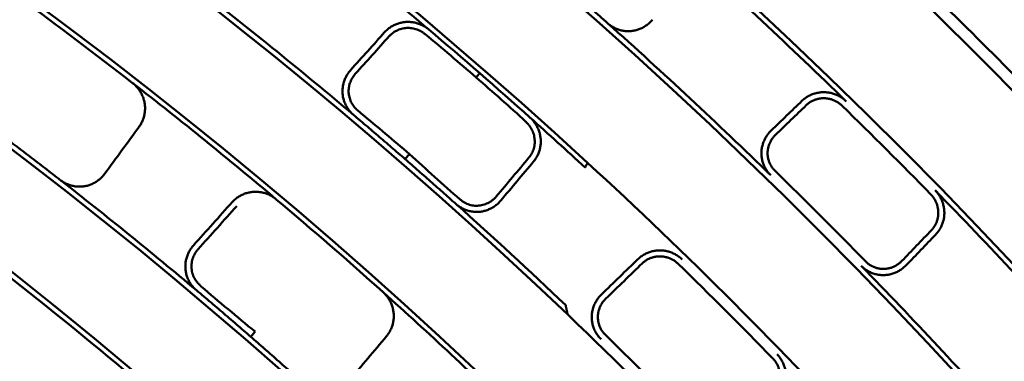
# Model space of a CAD drawing. Units: millimetres. Extents: x 0 to 420, y 0 to 297.
# Drawn here: x 182 to 188, y 191 to 193 of the extents above; entities that cross this region are included whole.
import ezdxf

# ---------------------------------------------------------------- set-up
doc = ezdxf.new("R2010")
doc.units = ezdxf.units.MM
doc.header["$LTSCALE"] = 0.18189
doc.layers.add('NoLayerName_001', color=7, linetype='Continuous')
doc.styles.get("Standard").update_dxf_attribs({"font": 'txt', "bigfont": 'extfont2'})
doc.dimstyles.get("Standard").update_dxf_attribs({"dimtxt": 2.5, "dimasz": 2.5, "dimexe": 1.25, "dimexo": 0.625, "dimtad": 1, "dimzin": 0, "dimdsep": 46, "dimtxsty": 'Standard', "dimcen": 2.5, "dimadec": 0, "dimazin": 0, "dimtfac": 0.75, "dimtmove": 0, "dimatfit": 3, "dimfxl": 1, "dimarcsym": 0})

# ---------------------------------------------------------------- blocks, each defined once
blk = doc.blocks.new('_OPEN30')
at = {"color": 0, "linetype": 'ByBlock', "lineweight": -2}
for p, q in [((-1, 0.267949), (0, 0)), ((0, 0), (-1, -0.267949)), ((0, 0), (-1, 0))]:
    blk.add_line(p, q, dxfattribs=at)
blk = doc.blocks.new('*D1495')
at = {"layer": 'Defpoints', "color": 0}
for p in [(121.665, 214.9652), (121.665, 168.4921), (205.4813, 168.4921)]:
    blk.add_point(p, dxfattribs=at)
at = {"layer": 'NoLayerName_001', "color": 0, "linetype": 'Continuous', "lineweight": 25}
for p, q in [((121.665, 168.4921), (121.665, 216.9652)), ((205.4813, 168.4921), (205.4813, 216.9652)), ((203.4813, 214.9652), (123.665, 214.9652))]:
    blk.add_line(p, q, dxfattribs=at)
at = {"layer": 'NoLayerName_001', "color": 0, "lineweight": 25, "xscale": 2, "yscale": 2, "zscale": 2, "rotation": 180}
blk.add_blockref('_OPEN30', (121.665, 214.9652), dxfattribs=at)
at = {"layer": 'NoLayerName_001', "color": 0, "lineweight": 25, "xscale": 2, "yscale": 2, "zscale": 2}
blk.add_blockref('_OPEN30', (205.4813, 214.9652), dxfattribs=at)
at = {"layer": 'NoLayerName_001', "color": 0, "lineweight": 25, "insert": (163.5731, 217.9652), "char_height": 4, "attachment_point": 5}
blk.add_mtext('%%c120', dxfattribs=at)
blk = doc.blocks.new('JZB_0030')
at = {"layer": 'NoLayerName_001', "color": 7, "linetype": 'Continuous', "lineweight": 50}
blk.add_lwpolyline([(0.022, 0.0253), (0.0178, 0.0205), (0, 0)], dxfattribs=at)
blk = doc.blocks.new('JZB_0033')
at = {"layer": 'NoLayerName_001', "color": 7, "linetype": 'Continuous', "lineweight": 50}
blk.add_lwpolyline([(0.0289, 0.0332), (0.0283, 0.0325), (0, 0)], dxfattribs=at)
blk = doc.blocks.new('JZB_0037')
at = {"layer": 'NoLayerName_001', "color": 7, "linetype": 'Continuous', "lineweight": 50}
blk.add_lwpolyline([(0.029, 0.0334), (0.0284, 0.0327), (0, 0)], dxfattribs=at)

msp = doc.modelspace()

# ---------------------------------------------------------------- linework, layer by layer
at = {"layer": 'NoLayerName_001', "color": 7, "linetype": 'Continuous', "lineweight": 50}
for radius in [35.55096767, 34.84001818, 29.50704169, 28.59434432]:
    msp.add_circle((163.6647787, 168.49213244), radius, dxfattribs=at)
for radius, start, end in [(41.81647483, 90.478517, 89.521483), (34.04460448, 297.547439037, 242.452560894), (33.27353661, 297.596516435, 242.403483655), (32.53513207, 47.362708737, 242.355673646), (31.71049033, 46.305434649, 242.301258645), (31.022598, 297.744787154, 242.254972354), (30.15078651, 297.804128447, 242.195033771), (27.24028905, 304.806054368, 180.036649894), (32.50053425, 49.783071344, 52.216928594), (34.00982692, 45.701757092, 48.298247694), (31.74612392, 49.813702572, 52.186297428), (30.98815052, 52.133305664, 53.866694336), (34.91792967, 44.351930417, 45.648069728), (33.30949994, 45.730027292, 48.269972708), (32.50053425, 48.21692955, 49.783071344), (30.98815052, 49.866693466, 52.133305664), (33.97006602, 44.298242908, 45.701756965), (32.50053425, 47.346821068, 48.21692955), (32.53513207, 42.637291263, 47.362708737), (33.35064491, 44.269972864, 45.730027292), (30.18612804, 49.89951529, 52.10048471), (34.00982692, 41.701756976, 44.298242908), (30.98815052, 48.133305503, 49.866693466), (31.74612392, 46.401525625, 48.186297428), (29.47271624, 49.953087593, 52.046911583), (32.4609829, 44.216928594, 45.783071273), (33.30949994, 41.730027292, 44.269972708), (30.98815052, 45.866693466, 48.133305503), (31.71049033, 43.694565351, 46.305434649), (31.78688371, 44.186297595, 45.813702572)]:
    msp.add_arc((163.6647787, 168.49213244), radius, start, end, dxfattribs=at)
at = {"layer": 'NoLayerName_001', "color": 7, "linetype": 'Continuous', "lineweight": 25}
msp.add_arc((163.75040547, 168.49325576), 27.24028905, 304.806054368, 235.193945631, dxfattribs=at)
at = {"layer": 'NoLayerName_001', "color": 7, "linetype": 'Continuous', "lineweight": 50}
for points, knots in [([(185.51778928, 193.63112039), (185.53892219, 193.61270251), (185.58135574, 193.57578915), (185.64496603, 193.5200403), (185.70874106, 193.46388738), (185.77257311, 193.40742269), (185.81503699, 193.3695761), (185.83629994, 193.35066081)], [0, 0, 0, 0, 0.08409732532, 0.16872690652, 0.25374706307, 0.33901612415, 0.42439243408, 0.42439243408, 0.42439243408, 0.42439243408]), ([(184.3567394, 193.29202214), (184.35971581, 193.29512375), (184.36551793, 193.30146285), (184.37507377, 193.31010564), (184.38506951, 193.31818802), (184.39556018, 193.32560316), (184.40647941, 193.33235822), (184.4177934, 193.33842983), (184.42945968, 193.34380276), (184.44143812, 193.34845952), (184.45368802, 193.35238316), (184.46616884, 193.35555656), (184.47884001, 193.35796244), (184.4916601, 193.35958388), (184.50458225, 193.3604018), (184.51755531, 193.36040333), (184.53052714, 193.35960245), (184.54345072, 193.35800926), (184.55627964, 193.35563494), (184.5689676, 193.35249033), (184.5814681, 193.34858612), (184.59373517, 193.34393358), (184.60572081, 193.33854144), (184.61738451, 193.33242771), (184.62865745, 193.32557541), (184.63957663, 193.31809832), (184.64636866, 193.31245593), (184.64983189, 193.30971228)], [0, 0, 0, 0, 0.01289615223, 0.02576200413, 0.03860829486, 0.05144341861, 0.06427385394, 0.07710460645, 0.08993965905, 0.102782426, 0.11563620784, 0.12850464535, 0.14139217059, 0.15430445269, 0.16724634971, 0.18021044268, 0.19319824314, 0.20621155606, 0.21925070573, 0.23231507368, 0.24540363152, 0.25851546838, 0.27165031358, 0.28480905483, 0.29799425146, 0.31121064042, 0.32446563092, 0.32446563092, 0.32446563092, 0.32446563092]), ([(186.13283404, 193.37515545), (186.12991295, 193.37187805), (186.12422163, 193.36519532), (186.11482155, 193.35598308), (186.10496458, 193.34730459), (186.09459063, 193.33926888), (186.08376161, 193.33187851), (186.07250676, 193.32516457), (186.06086401, 193.31915056), (186.04886895, 193.31386208), (186.03655779, 193.30932424), (186.02396657, 193.30556238), (186.01113137, 193.30260174), (185.99809063, 193.30046848), (185.98489698, 193.29918775), (185.97161111, 193.29881115), (185.95830269, 193.29932066), (185.94502833, 193.30070586), (185.93184316, 193.30295391), (185.91880211, 193.30605269), (185.90596033, 193.30999019), (185.89337238, 193.31475381), (185.88109519, 193.32033372), (185.86917707, 193.32671002), (185.85769882, 193.33390093), (185.84661992, 193.34178211), (185.83979162, 193.34775728), (185.83629994, 193.35066081)], [0, 0, 0, 0, 0.01317069511, 0.02631617405, 0.03944225459, 0.05255380715, 0.06565519109, 0.0787506953, 0.09184498071, 0.10494352254, 0.11805304933, 0.13118197538, 0.14434082133, 0.15754261618, 0.17079665985, 0.18407784942, 0.1973855313, 0.2107222786, 0.22408866266, 0.23748399042, 0.25090703399, 0.2643567521, 0.27783300423, 0.29133725787, 0.30487328761, 0.31844786202, 0.3320714101, 0.3320714101, 0.3320714101, 0.3320714101]), ([(184.96306736, 192.99298729), (184.85052766, 193.08816981), (184.73632202, 193.19042831), (184.6115805, 193.28957411), (184.59640073, 193.29880627), (184.58045568, 193.30661526), (184.56381343, 193.31278948), (184.54668125, 193.31729394), (184.52921192, 193.31995476), (184.51160739, 193.32073306), (184.49405171, 193.31970091), (184.47671433, 193.3169042), (184.45976391, 193.31239612), (184.44337442, 193.30622155), (184.42770002, 193.29844454), (184.41297113, 193.28905465), (184.39913709, 193.27831433), (184.39119984, 193.26976566), (184.38706535, 193.2656602)], [0, 0, 0, 0, 0.44218104953, 0.45988105373, 0.47761153853, 0.49535170341, 0.51307826651, 0.53077177704, 0.54840539392, 0.5659873014, 0.58354014213, 0.6010723511, 0.61858357916, 0.63607018247, 0.6535307463, 0.67097164762, 0.68841263558, 0.70589232221, 0.70589232221, 0.70589232221, 0.70589232221]), ([(184.14975893, 192.7445956), (184.14640424, 192.74763395), (184.13954936, 192.75353615), (184.13021248, 192.7633663), (184.12149409, 192.77368956), (184.1135115, 192.78456229), (184.10625845, 192.79590128), (184.09976173, 192.80766069), (184.09403938, 192.81978481), (184.08911189, 192.83222064), (184.08499921, 192.84491448), (184.08172142, 192.85781291), (184.07929926, 192.87086243), (184.07775123, 192.88400965), (184.07710472, 192.89720155), (184.0773313, 192.91038432), (184.07841009, 192.92351156), (184.08032151, 192.9365384), (184.08304572, 192.94942025), (184.08656301, 192.96211253), (184.09085388, 192.97457053), (184.09589827, 192.98675007), (184.1016786, 192.9986049), (184.1081683, 193.01009649), (184.11537466, 193.02115722), (184.12317876, 193.03182806), (184.12901166, 193.03843456), (184.13185089, 193.04180318)], [0, 0, 0, 0, 0.01357828618, 0.02711500601, 0.04061915284, 0.05409593388, 0.06754746809, 0.08097350037, 0.09437212478, 0.10774051377, 0.12107565349, 0.13437508718, 0.14763766877, 0.16086432812, 0.17405896874, 0.18723070331, 0.2003904504, 0.21354624472, 0.22670342685, 0.23986518166, 0.253033084, 0.26620764653, 0.27938886752, 0.29257677728, 0.30577198338, 0.31897621409, 0.33219285917, 0.33219285917, 0.33219285917, 0.33219285917]), ([(184.16213173, 193.01548056), (184.15880208, 193.01140641), (184.15186764, 193.00348706), (184.14317199, 192.99030845), (184.135575, 192.97652757), (184.12929564, 192.96211011), (184.12432804, 192.94721139), (184.12072703, 192.93193577), (184.11853193, 192.9164011), (184.11778674, 192.90072165), (184.1185356, 192.88501294), (184.12082105, 192.86939046), (184.12469276, 192.85398133), (184.13014496, 192.83895324), (184.13696612, 192.82441168), (184.14512687, 192.81053054), (184.15458158, 192.79749408), (184.16520215, 192.78537488), (184.18121935, 192.77110875), (184.30050469, 192.67167862), (184.41459168, 192.5742853), (184.52099819, 192.48444802)], [0, 0, 0, 0, 0.01578503746, 0.03153145993, 0.04725167554, 0.06295209713, 0.07863603672, 0.09430663066, 0.10996978074, 0.12563709724, 0.1413288118, 0.15707659121, 0.17292613226, 0.1889086521, 0.20496200699, 0.22104837756, 0.23713858594, 0.25321498029, 0.26927760248, 0.30141350744, 0.71919064775, 0.71919064775, 0.71919064775, 0.71919064775]), ([(182.68612378, 192.95544995), (182.68951372, 192.95263711), (182.69641475, 192.94717509), (182.7059572, 192.93807263), (182.71496113, 192.92850096), (182.72332425, 192.91839927), (182.73104918, 192.90783597), (182.73811053, 192.89684486), (182.74449032, 192.88546896), (182.75016854, 192.87374876), (182.75512567, 192.8617254), (182.759342, 192.84943981), (182.76279766, 192.83693293), (182.76547314, 192.82424704), (182.76734532, 192.81143173), (182.76840622, 192.79854124), (182.76866542, 192.78562933), (182.768131, 192.77274126), (182.7668119, 192.75992113), (182.7647168, 192.74721297), (182.76185422, 192.73466098), (182.7582333, 192.72230882), (182.7538605, 192.71020206), (182.74875205, 192.69837941), (182.74288747, 192.68690525), (182.73638328, 192.67574833), (182.73136358, 192.66874959), (182.72893621, 192.66519066)], [0, 0, 0, 0, 0.01321491587, 0.0263848011, 0.03951838646, 0.05262200703, 0.06570004711, 0.07875539851, 0.0917899279, 0.10480495014, 0.11780170631, 0.13078184532, 0.14374790843, 0.15670381526, 0.16965157139, 0.1825761526, 0.19548073934, 0.20837053121, 0.22124938383, 0.23412027461, 0.24698577297, 0.25984851296, 0.27271166682, 0.2855794176, 0.29845742871, 0.31135330674, 0.32427705202, 0.32427705202, 0.32427705202, 0.32427705202]), ([(185.31322724, 192.46055984), (185.31671634, 192.46521073), (185.3240588, 192.47422622), (185.33278982, 192.48932323), (185.34006411, 192.50509384), (185.34561722, 192.52156286), (185.3494846, 192.5385217), (185.35162026, 192.55582484), (185.35199944, 192.57331025), (185.35058865, 192.59081972), (185.34736256, 192.6081956), (185.34227871, 192.62523101), (185.33544235, 192.64169963), (185.32704146, 192.65742929), (185.31712876, 192.67219996), (185.30590612, 192.68598725), (185.19034748, 192.79585411), (185.07306146, 192.89472211), (184.96306736, 192.99298729)], [0, 0, 0, 0, 0.01744249283, 0.034809491, 0.05214641965, 0.06948448834, 0.08684507639, 0.10424427789, 0.12169748086, 0.13922390329, 0.15685101722, 0.17461876287, 0.19245644369, 0.2102582596, 0.22802420197, 0.24575483471, 0.2634563993, 0.7059411092, 0.7059411092, 0.7059411092, 0.7059411092]), ([(187.12318993, 192.83704848), (187.12637171, 192.83991868), (187.13259646, 192.84580702), (187.14272434, 192.85371626), (187.15325482, 192.86103917), (187.16423444, 192.86766482), (187.17559668, 192.87360493), (187.18730538, 192.87883832), (187.19931628, 192.88335259), (187.21158733, 192.88713292), (187.22407592, 192.89016504), (187.2367396, 192.89243452), (187.24953589, 192.89392675), (187.26242229, 192.89462765), (187.27535562, 192.89452081), (187.28828927, 192.89359552), (187.30117655, 192.89186962), (187.31397043, 192.88935589), (187.32662376, 192.88606834), (187.33908943, 192.88202063), (187.35132015, 192.87722626), (187.3632692, 192.87169927), (187.37488759, 192.86545132), (187.38613458, 192.85850282), (187.39693841, 192.85084105), (187.40734318, 192.84257725), (187.41374247, 192.83644152), (187.41701521, 192.83344687)], [0, 0, 0, 0, 0.01285518527, 0.02568697122, 0.03850537832, 0.05131795865, 0.06413025051, 0.07694624473, 0.08976885709, 0.10260040312, 0.11544307298, 0.12829940504, 0.1411727566, 0.15406777015, 0.16699083723, 0.17994831062, 0.19294251702, 0.20597351779, 0.21903990378, 0.23213936943, 0.2452692782, 0.25842722021, 0.2716115639, 0.28482200288, 0.29806009795, 0.31132981257, 0.32463803735, 0.32463803735, 0.32463803735, 0.32463803735]), ([(187.38924651, 192.80498938), (187.38660095, 192.80741092), (187.38142797, 192.81237134), (187.3730207, 192.81905538), (187.36429338, 192.82525401), (187.35521027, 192.83087799), (187.34582884, 192.83593779), (187.33618161, 192.8404172), (187.3263077, 192.8443071), (187.31624445, 192.84759642), (187.30602963, 192.85027454), (187.29570088, 192.8523307), (187.28529587, 192.85375391), (187.27485199, 192.85453398), (187.26440525, 192.8546574), (187.25399208, 192.85412614), (187.24364706, 192.85295413), (187.23340539, 192.85115243), (187.22330245, 192.8487328), (187.2133736, 192.84570676), (187.20365435, 192.84208573), (187.19417974, 192.83788157), (187.1849866, 192.83310417), (187.17610518, 192.82777056), (187.1675905, 192.82187093), (187.15940531, 192.81549561), (187.15437888, 192.81074393), (187.15180958, 192.80842883)], [0, 0, 0, 0, 0.01075946051, 0.02148590557, 0.03218506652, 0.04286034154, 0.05351320671, 0.06414363656, 0.07475053028, 0.08533214215, 0.09588651602, 0.10641192468, 0.11690731529, 0.12737276172, 0.13781063116, 0.14822897245, 0.15863265762, 0.16902452861, 0.17940639219, 0.18977941953, 0.20014454864, 0.21050288881, 0.22085612651, 0.23120693152, 0.24155936201, 0.25191926519, 0.26229466876, 0.26229466876, 0.26229466876, 0.26229466876]), ([(184.49212042, 192.45122719), (184.47721932, 192.4641558), (184.44733393, 192.49012123), (184.4022625, 192.5290631), (184.35687068, 192.56815209), (184.31119338, 192.60733272), (184.26528109, 192.64656749), (184.21917766, 192.68581116), (184.18065034, 192.71848979), (184.15748199, 192.73806584), (184.14975893, 192.7445956)], [0, 0, 0, 0, 0.05918381927, 0.11876887768, 0.17869266399, 0.23889266955, 0.29930638959, 0.3598713246, 0.42052498166, 0.45086555764, 0.45086555764, 0.45086555764, 0.45086555764]), ([(185.32028062, 192.72690009), (185.32348088, 192.72385099), (185.33001605, 192.71790801), (185.33894216, 192.70813188), (185.34729738, 192.69791938), (185.35497441, 192.68721826), (185.36198078, 192.67609936), (185.36829329, 192.66460057), (185.37389693, 192.65276854), (185.37877442, 192.64064752), (185.382909, 192.62828235), (185.38628377, 192.6157177), (185.3888815, 192.60299825), (185.39068598, 192.59016889), (185.39167678, 192.57727541), (185.39185512, 192.56436607), (185.391235, 192.55148725), (185.38982757, 192.53868327), (185.38764471, 192.52599824), (185.3846981, 192.51347627), (185.3809992, 192.50116158), (185.37656009, 192.48909789), (185.37139028, 192.47733095), (185.36550861, 192.46589903), (185.35889891, 192.45486852), (185.35167549, 192.44420098), (185.34620811, 192.43757519), (185.34355324, 192.43419796)], [0, 0, 0, 0, 0.01326076947, 0.02648138723, 0.03966930703, 0.05282925033, 0.06596370311, 0.07907342456, 0.09215796319, 0.10521617819, 0.11824676561, 0.13124878967, 0.14422222002, 0.15716847503, 0.17009045271, 0.18299086164, 0.19587506373, 0.20874721813, 0.22161012492, 0.23446570949, 0.24731551032, 0.26016116883, 0.27300492012, 0.28585008355, 0.2987015511, 0.31156627012, 0.32445371516, 0.32445371516, 0.32445371516, 0.32445371516]), ([(186.91614579, 192.34368826), (186.91300623, 192.34696969), (186.9065686, 192.3533663), (186.89793689, 192.36387617), (186.889966, 192.37483479), (186.88277743, 192.38628983), (186.87635808, 192.39815723), (186.87073084, 192.41038819), (186.86590911, 192.4229246), (186.8619089, 192.43571088), (186.85874569, 192.44869085), (186.85643504, 192.46180855), (186.85499327, 192.47500791), (186.85443424, 192.48823315), (186.85478154, 192.50142813), (186.85599561, 192.51454135), (186.85805232, 192.52752895), (186.86092811, 192.54034895), (186.86459941, 192.55295969), (186.8690427, 192.56531955), (186.87423469, 192.57738675), (186.88015157, 192.5891201), (186.88677181, 192.60047615), (186.8940656, 192.61141974), (186.90203437, 192.62188464), (186.91056311, 192.63192049), (186.91683248, 192.63806621), (186.9198956, 192.64120868)], [0, 0, 0, 0, 0.01362433727, 0.02720308716, 0.04074571907, 0.05425770099, 0.06774121545, 0.08119589395, 0.09461956152, 0.1080089881, 0.12136064684, 0.13467148144, 0.14793968546, 0.16116549563, 0.17435207519, 0.18750814332, 0.20064553361, 0.21377331014, 0.22689777611, 0.24002298545, 0.25315126452, 0.26628373813, 0.27942085676, 0.29256292348, 0.30571062008, 0.31886553189, 0.33203067058, 0.33203067058, 0.33203067058, 0.33203067058]), ([(181.83125346, 192.59983911), (181.84770749, 192.58741324), (181.88077717, 192.56247864), (181.93046322, 192.52477814), (181.98045263, 192.48670502), (182.03067604, 192.44828335), (182.08108065, 192.40955915), (182.13160643, 192.37056901), (182.17375086, 192.33791583), (182.19903121, 192.31824366), (182.20746889, 192.31168253)], [0, 0, 0, 0, 0.06185657626, 0.12424981675, 0.18711011441, 0.25036786798, 0.31395348389, 0.37779737803, 0.44182997764, 0.47389530877, 0.47389530877, 0.47389530877, 0.47389530877]), ([(186.94847462, 192.61262978), (186.94600433, 192.61010276), (186.94095844, 192.60516326), (186.9340757, 192.59712575), (186.92764551, 192.58876323), (186.9217565, 192.58003095), (186.91640774, 192.57097344), (186.91162228, 192.56161137), (186.90741679, 192.55197178), (186.9038097, 192.54208001), (186.90081899, 192.53196186), (186.89846287, 192.52164304), (186.89675925, 192.51114927), (186.89572767, 192.50051053), (186.89538279, 192.48978182), (186.89577724, 192.47902865), (186.89689274, 192.46832004), (186.89871711, 192.45770121), (186.90123626, 192.44721385), (186.90443673, 192.43689952), (186.9083051, 192.42679997), (186.91282754, 192.41695643), (186.91799227, 192.40741216), (186.92377996, 192.39820299), (186.93019992, 192.38939282), (186.93715428, 192.38094061), (186.94233751, 192.37579208), (186.94486663, 192.37315046)], [0, 0, 0, 0, 0.01060159521, 0.02117018791, 0.0317126264, 0.04223561709, 0.05274599296, 0.06325098379, 0.07375848517, 0.08427732348, 0.09481751288, 0.10539050038, 0.11600939363, 0.12668916608, 0.1374346389, 0.14818808236, 0.15894506627, 0.16971054593, 0.18048783218, 0.19127913299, 0.20208609506, 0.21291034318, 0.22375401568, 0.23462029455, 0.24551392816, 0.25644174239, 0.267413134, 0.267413134, 0.267413134, 0.267413134]), ([(184.49212042, 192.45122719), (184.50704821, 192.43822583), (184.53700017, 192.41217542), (184.58192523, 192.37288385), (184.62698359, 192.33334489), (184.6721261, 192.29357637), (184.71731921, 192.25361409), (184.76252268, 192.2134862), (184.80017223, 192.17994615), (184.82273539, 192.15976953), (184.83026033, 192.15304476)], [0, 0, 0, 0, 0.05938745141, 0.11908681961, 0.17904951766, 0.23922696067, 0.29957056677, 0.36003175816, 0.42056196217, 0.45083777016, 0.45083777016, 0.45083777016, 0.45083777016]), ([(185.09678704, 192.20299699), (185.09272464, 192.19865197), (185.08493422, 192.18965363), (185.0713296, 192.17809036), (185.05680289, 192.16782968), (185.04128643, 192.15915256), (185.0249896, 192.15209002), (185.00804719, 192.14674126), (184.9906137, 192.14318818), (184.97283881, 192.1415205), (184.95487367, 192.14182108), (184.93692906, 192.1441922), (184.91928615, 192.14859013), (184.90219128, 192.15483784), (184.88591683, 192.16288433), (184.87053659, 192.17249676), (184.74596769, 192.27662555), (184.63289299, 192.38433103), (184.52099819, 192.48444802)], [0, 0, 0, 0, 0.01784490615, 0.03563874485, 0.0534000954, 0.07114020701, 0.08886811623, 0.1065958109, 0.12434339013, 0.14214413962, 0.16004936366, 0.17813270048, 0.19632512879, 0.21449198223, 0.23262415319, 0.25071001564, 0.26874337315, 0.71918171864, 0.71918171864, 0.71918171864, 0.71918171864]), ([(185.68580443, 192.39525257), (185.68635418, 192.39631414), (185.6874513, 192.39843757), (185.68910835, 192.40161541), (185.69077139, 192.40478731), (185.69244167, 192.40795262), (185.69411884, 192.41111154), (185.69580299, 192.41426402), (185.69749401, 192.41741014), (185.69919221, 192.42054973), (185.70089633, 192.42368347), (185.70203984, 192.4257677), (185.70261044, 192.42681002)], [0, 0, 0, 0, 0.003586415291, 0.007170315841, 0.010751730993, 0.014330689995, 0.017907221994, 0.02148135625, 0.02505312146, 0.028622546118, 0.032189658627, 0.0357544873, 0.0357544873, 0.0357544873, 0.0357544873]), ([(182.50224117, 192.35512442), (182.49951819, 192.35163864), (182.49423568, 192.34454572), (182.48537173, 192.33468308), (182.47600708, 192.32533706), (182.46607552, 192.31661436), (182.4556434, 192.30852033), (182.44474156, 192.30108748), (182.43341032, 192.2943411), (182.42168739, 192.28830848), (182.40961117, 192.28301646), (182.39721986, 192.27849207), (182.38455168, 192.27476242), (182.37164643, 192.27185491), (182.35855318, 192.26979844), (182.34532727, 192.26863275), (182.33203325, 192.26834335), (182.31872639, 192.26892198), (182.30546113, 192.27035831), (182.29229173, 192.27264262), (182.27927266, 192.2757653), (182.2664578, 192.27971615), (182.25390321, 192.28448782), (182.24165714, 192.29006253), (182.22979721, 192.29646204), (182.21829137, 192.3035603), (182.21112262, 192.30903393), (182.20746889, 192.31168253)], [0, 0, 0, 0, 0.01326979105, 0.02651350371, 0.03973701398, 0.05294466559, 0.06613975931, 0.0793250483, 0.09250323727, 0.10567748356, 0.11885189847, 0.13203204657, 0.14522543933, 0.15844201772, 0.17169027181, 0.18495680522, 0.19824348447, 0.21155329271, 0.22488712451, 0.23824449311, 0.25162423184, 0.26502518916, 0.278446918, 0.29189035975, 0.30535852249, 0.31885715018, 0.3323953762, 0.3323953762, 0.3323953762, 0.3323953762]), ([(183.34593643, 192.16555385), (183.34891422, 192.16866902), (183.35471862, 192.17503622), (183.36428455, 192.18371884), (183.37429369, 192.19184073), (183.38480024, 192.19929445), (183.39573613, 192.20608701), (183.40706603, 192.21219475), (183.41874593, 192.21760215), (183.43073417, 192.22229148), (183.44298851, 192.22624551), (183.45546687, 192.22944684), (183.46812717, 192.23187786), (183.48092703, 192.23352163), (183.49382246, 192.23435823), (183.50676586, 192.23437856), (183.5197089, 192.23359732), (183.5326049, 192.23202497), (183.54540722, 192.22967302), (183.55806929, 192.22655267), (183.57054439, 192.22267496), (183.58278629, 192.21805149), (183.59474676, 192.21269134), (183.60638503, 192.20661285), (183.61763212, 192.19979943), (183.62852442, 192.19236504), (183.63529995, 192.18675326), (183.638754, 192.18402521)], [0, 0, 0, 0, 0.01292838862, 0.0258286922, 0.03871064899, 0.05158146835, 0.06444629535, 0.07730868764, 0.09017109908, 0.10303536667, 0.11590319857, 0.12877666199, 0.14165866979, 0.15455346427, 0.16746644496, 0.18040037006, 0.19335833465, 0.20634186847, 0.21935094845, 0.23238454565, 0.24544116658, 0.25851938922, 0.27161839427, 0.28473849253, 0.297881648, 0.31105199512, 0.32425634599, 0.32425634599, 0.32425634599, 0.32425634599]), ([(188.00609312, 192.24436895), (188.00908943, 192.2410946), (188.01522776, 192.23469282), (188.02349493, 192.22428562), (188.03115845, 192.21348131), (188.03810743, 192.20223551), (188.04435483, 192.19061961), (188.0498805, 192.17867402), (188.05467307, 192.16644735), (188.05871876, 192.15398598), (188.06200433, 192.14133685), (188.06451641, 192.12854673), (188.06624126, 192.11566241), (188.06716631, 192.10273056), (188.0672743, 192.08979747), (188.06657308, 192.07690967), (188.0650797, 192.06411061), (188.06280842, 192.05144315), (188.05977418, 192.03895019), (188.05599171, 192.02667457), (188.05147554, 192.01465931), (188.04624079, 192.00294686), (188.04030016, 191.99158187), (188.0336751, 191.98060092), (188.02635415, 191.97007094), (188.01844863, 191.9599457), (188.01256312, 191.95372369), (188.00969474, 191.95054368)], [0, 0, 0, 0, 0.01331515291, 0.02658874504, 0.03982809013, 0.05303760528, 0.06621932341, 0.07937341783, 0.09249873433, 0.10559332866, 0.11865500913, 0.13168188526, 0.14467292383, 0.15762851316, 0.17055126962, 0.18344775822, 0.19632411833, 0.2091846204, 0.22203219525, 0.23486891102, 0.24769645442, 0.26051661467, 0.27333176895, 0.2861453682, 0.29896242129, 0.31178997393, 0.32463757713, 0.32463757713, 0.32463757713, 0.32463757713]), ([(185.12706782, 192.1766743), (185.12412685, 192.17339139), (185.11839767, 192.16669523), (185.10892984, 192.15747765), (185.0990015, 192.14880229), (185.08855341, 192.14077927), (185.07764996, 192.13341023), (185.06632243, 192.12672586), (185.05461092, 192.12074914), (185.04255314, 192.11550518), (185.03018743, 192.11101861), (185.01755196, 192.10731426), (185.00468493, 192.10441695), (184.99162644, 192.10235204), (184.97842814, 192.10114485), (184.96514915, 192.10083858), (184.95185571, 192.10141464), (184.93860335, 192.10286172), (184.92544641, 192.10516631), (184.91243908, 192.10831553), (184.89963576, 192.11229666), (184.88709024, 192.11709635), (184.87485868, 192.12270404), (184.86298866, 192.12909915), (184.85156007, 192.1362989), (184.84053227, 192.14417935), (184.8337352, 192.15014536), (184.83026033, 192.15304476)], [0, 0, 0, 0, 0.01322275386, 0.02642008457, 0.03959777152, 0.05276033816, 0.06591151675, 0.07905471849, 0.09219350654, 0.1053320701, 0.11847569729, 0.13163124393, 0.14480759395, 0.1580161052, 0.17126569006, 0.18453783707, 0.19783327402, 0.21115476386, 0.22450301712, 0.23787741432, 0.25127672148, 0.26469979854, 0.27814630109, 0.29161737632, 0.30511635202, 0.31864941512, 0.33222627263, 0.33222627263, 0.33222627263, 0.33222627263]), ([(187.98107503, 191.97916327), (187.98339224, 191.98173398), (187.98814608, 191.98676184), (187.9945258, 191.99494438), (188.00042726, 192.00345159), (188.00576103, 192.01232169), (188.01053719, 192.02150123), (188.01473918, 192.03096134), (188.01835752, 192.0406666), (188.0213808, 192.05058338), (188.02379805, 192.06067761), (188.02559816, 192.07091532), (188.02676989, 192.08126254), (188.02730238, 192.09168496), (188.02718312, 192.10214581), (188.02640501, 192.11260539), (188.02498219, 192.1230243), (188.02292514, 192.13336471), (188.02024527, 192.14358905), (188.01695368, 192.15365976), (188.01306135, 192.16353913), (188.00857973, 192.17318991), (188.0035183, 192.18257306), (187.99789363, 192.19165614), (187.99169563, 192.20038176), (187.98501385, 192.20878572), (187.98005581, 192.21395622), (187.97763568, 192.21660021)], [0, 0, 0, 0, 0.01038277494, 0.02074300207, 0.03108987796, 0.04143058664, 0.05177065078, 0.06211429446, 0.07246481234, 0.08282494182, 0.09319723558, 0.10358443297, 0.11398982869, 0.12441763716, 0.1348724026, 0.14535373723, 0.15586275054, 0.16639970365, 0.17696368373, 0.1875530563, 0.19816591104, 0.20880050195, 0.21945568281, 0.23013133898, 0.2408288154, 0.25155133937, 0.26230443473, 0.26230443473, 0.26230443473, 0.26230443473]), ([(183.1085724, 191.58198331), (183.1052213, 191.58500766), (183.0983751, 191.5908836), (183.08903957, 191.60066691), (183.08031505, 191.61094165), (183.07231808, 191.62176476), (183.06504306, 191.63305474), (183.05851711, 191.64476721), (183.05275868, 191.65684795), (183.04778861, 191.66924542), (183.04362726, 191.68190744), (183.04029507, 191.69478204), (183.0378131, 191.70781721), (183.03620047, 191.7209609), (183.0354841, 191.73416069), (183.03564337, 191.74736248), (183.03665758, 191.76051815), (183.03850806, 191.77358163), (183.0411757, 191.78650711), (183.04464155, 191.79924883), (183.04888688, 191.81176088), (183.05389239, 191.82399792), (183.05964129, 191.83591245), (183.06610767, 191.84746483), (183.07329997, 191.858586), (183.08109863, 191.86931655), (183.0869372, 191.87595881), (183.08977837, 191.87934617)], [0, 0, 0, 0, 0.01354212773, 0.02704431414, 0.04051544112, 0.05396083339, 0.06738292921, 0.08078196664, 0.09415667841, 0.10750499278, 0.12082473985, 0.13411436484, 0.14737364974, 0.16060444367, 0.17381118539, 0.18700125206, 0.20018446196, 0.21336802369, 0.22655651832, 0.23975245967, 0.25295685952, 0.26616979355, 0.27939096602, 0.29262027278, 0.30585836239, 0.31910719528, 0.33237059947, 0.33237059947, 0.33237059947, 0.33237059947]), ([(183.11986764, 191.85319008), (183.11603069, 191.84839584), (183.10797932, 191.83911888), (183.09826229, 191.8234671), (183.09007561, 191.8070596), (183.08371954, 191.78987496), (183.07918583, 191.7721482), (183.0765501, 191.75404524), (183.07586741, 191.73575053), (183.07719925, 191.71744359), (183.08061018, 191.699308), (183.08613333, 191.68158676), (183.09378465, 191.66460553), (183.10333468, 191.64859664), (183.11453294, 191.63369462), (183.12706419, 191.61984465), (183.25279021, 191.50850771), (183.37879215, 191.40731955), (183.49766487, 191.30724043)], [0, 0, 0, 0, 0.01842178887, 0.03677480895, 0.05508462687, 0.07336576735, 0.09162766905, 0.10988072872, 0.12814237055, 0.14644306505, 0.1648321426, 0.18338311069, 0.20199563701, 0.22057705949, 0.23918808019, 0.25783841857, 0.27649586536, 0.74267068778, 0.74267068778, 0.74267068778, 0.74267068778]), ([(186.03628768, 191.78821264), (186.0394732, 191.79109834), (186.04570411, 191.79701729), (186.05584456, 191.80497059), (186.0663879, 191.81233527), (186.07738067, 191.81900036), (186.08875582, 191.82497761), (186.10047677, 191.83024589), (186.11249882, 191.83479282), (186.12477949, 191.83860361), (186.13727573, 191.84166402), (186.14994467, 191.84395966), (186.16274339, 191.84547592), (186.17562886, 191.84619881), (186.18855683, 191.84611172), (186.20147997, 191.84520666), (186.2143514, 191.8435016), (186.22712473, 191.84100979), (186.23975357, 191.83774566), (186.25219157, 191.83372326), (186.2643922, 191.82895652), (186.27630949, 191.82345989), (186.28789525, 191.81724543), (186.29910945, 191.81033397), (186.30988127, 191.8027133), (186.32025491, 191.79449462), (186.32663693, 191.78839252), (186.32990021, 191.78541459)], [0, 0, 0, 0, 0.01289467835, 0.02576352237, 0.03861640908, 0.05146070729, 0.06430173824, 0.07714324832, 0.0899878881, 0.10283769436, 0.11569457267, 0.12856077927, 0.14143940094, 0.15433483134, 0.16725293517, 0.18019835033, 0.193173833, 0.206180209, 0.21921678938, 0.23228193027, 0.24537358568, 0.25848985379, 0.27162951791, 0.28479258305, 0.29798080805, 0.31119823148, 0.32445168709, 0.32445168709, 0.32445168709, 0.32445168709]), ([(186.30231807, 191.7570679), (186.29967618, 191.75947953), (186.29450954, 191.76442006), (186.28611508, 191.77107719), (186.277401, 191.77725105), (186.26833138, 191.78285232), (186.25896294, 191.78789109), (186.24932762, 191.79235082), (186.23946391, 191.79622206), (186.22940852, 191.79949341), (186.21919862, 191.80215392), (186.20887122, 191.8041925), (186.19846337, 191.80559785), (186.188012, 191.80635937), (186.17755344, 191.80646349), (186.16712494, 191.80590991), (186.15676216, 191.80471282), (186.14650076, 191.80288331), (186.13637651, 191.80043322), (186.12642513, 191.79737416), (186.11668249, 191.79371761), (186.10718399, 191.7894755), (186.09796685, 191.7846578), (186.08906166, 191.77928163), (186.08052391, 191.77333721), (186.07231631, 191.76691506), (186.06727709, 191.76213091), (186.06470084, 191.75979949)], [0, 0, 0, 0, 0.01073125351, 0.02143098842, 0.0321049796, 0.04275677885, 0.05338811779, 0.06399931975, 0.07458971734, 0.08515807397, 0.09570300922, 0.10622342842, 0.11671895736, 0.12719038243, 0.13764042691, 0.14807533764, 0.1584995367, 0.16891570685, 0.17932546276, 0.18972975912, 0.20012930084, 0.21052495464, 0.22091816143, 0.23131134864, 0.24170834107, 0.2521147673, 0.26253845671, 0.26253845671, 0.26253845671, 0.26253845671]), ([(187.54579665, 191.77222044), (187.5484398, 191.76969242), (187.55359173, 191.76450795), (187.56205995, 191.75756045), (187.57089113, 191.7511475), (187.58012348, 191.74536754), (187.58968864, 191.74021008), (187.59954677, 191.73569378), (187.60965048, 191.73182958), (187.61995448, 191.72863057), (187.63041294, 191.72610941), (187.64098023, 191.72427879), (187.65161063, 191.7231521), (187.6622587, 191.72274051), (187.67287859, 191.72306388), (187.68342909, 191.72408449), (187.69387551, 191.72578281), (187.70418463, 191.72813918), (187.71432357, 191.73113409), (187.72425942, 191.73474802), (187.73395919, 191.73896168), (187.74339033, 191.74375531), (187.75251852, 191.74911101), (187.76131602, 191.75500428), (187.76973035, 191.76143546), (187.77780133, 191.76831224), (187.78274753, 191.77336101), (187.78527597, 191.77582831)], [0, 0, 0, 0, 0.0109724282, 0.02190856973, 0.03281594616, 0.04369880324, 0.05455870335, 0.06539513262, 0.07620611603, 0.086988838, 0.09774026866, 0.10845779787, 0.11913987947, 0.12978668761, 0.14040087245, 0.15098982581, 0.16156355605, 0.17212976895, 0.1826938486, 0.19325926267, 0.20382797656, 0.21440087135, 0.22497816289, 0.23555982044, 0.24614598453, 0.25673738396, 0.26733575154, 0.26733575154, 0.26733575154, 0.26733575154]), ([(187.81385493, 191.74724935), (187.81071224, 191.74418383), (187.80456821, 191.73791421), (187.79454655, 191.72938046), (187.78410537, 191.7214107), (187.77319264, 191.71411809), (187.76187071, 191.70750086), (187.75017131, 191.70158805), (187.73813433, 191.69640051), (187.72579744, 191.69196135), (187.71319891, 191.68829316), (187.70037688, 191.68541874), (187.68736948, 191.68336084), (187.67421704, 191.68214286), (187.6609726, 191.68178646), (187.64769885, 191.68233832), (187.6344627, 191.68377549), (187.62131995, 191.68608364), (187.60832496, 191.68924615), (187.59553195, 191.69324711), (187.58299537, 191.69807072), (187.57076906, 191.7037006), (187.55890937, 191.71012302), (187.54746339, 191.71731477), (187.5365133, 191.72528844), (187.52601018, 191.73392273), (187.51961518, 191.74035966), (187.51633451, 191.74349954)], [0, 0, 0, 0, 0.01317061525, 0.02631736385, 0.0394457948, 0.05256046, 0.0656653588, 0.07876438672, 0.09186178623, 0.10496259732, 0.11807310555, 0.13120128371, 0.14435722264, 0.15755354419, 0.17079986939, 0.18407493675, 0.19737849517, 0.210712813, 0.22407814703, 0.23747348752, 0.25089729475, 0.2643482269, 0.27782586042, 0.29133140359, 0.30486840204, 0.31844343235, 0.33206677568, 0.33206677568, 0.33206677568, 0.33206677568]), ([(183.46866945, 191.27388473), (183.45306619, 191.28741984), (183.4217484, 191.31462822), (183.37446976, 191.35545113), (183.3267816, 191.39647752), (183.27873034, 191.43763753), (183.23038051, 191.47888217), (183.18178888, 191.52015341), (183.14116087, 191.55452533), (183.11672028, 191.57511451), (183.1085724, 191.58198331)], [0, 0, 0, 0, 0.06196732462, 0.12445833297, 0.18739244041, 0.25068906653, 0.31426763722, 0.37804758678, 0.44194836009, 0.47391889026, 0.47391889026, 0.47391889026, 0.47391889026]), ([(184.34626351, 191.56899658), (184.3494479, 191.56595419), (184.35595098, 191.56002338), (184.36483317, 191.5502712), (184.37314736, 191.54008445), (184.38078639, 191.52941067), (184.38775747, 191.51831963), (184.3940372, 191.50684839), (184.39961031, 191.49504267), (184.40445932, 191.48294585), (184.40856721, 191.47060188), (184.41191687, 191.45805456), (184.41449086, 191.44534767), (184.41627262, 191.43252543), (184.41724177, 191.41963426), (184.41739664, 191.40672342), (184.41675133, 191.39384083), (184.41531696, 191.38103121), (184.41310543, 191.36833898), (184.41012843, 191.3558085), (184.40639743, 191.34348427), (184.40192453, 191.33141028), (184.39671927, 191.31963256), (184.39080046, 191.30818963), (184.38415197, 191.29714824), (184.37688812, 191.28646987), (184.37139312, 191.27983855), (184.36872424, 191.27645797)], [0, 0, 0, 0, 0.01321242007, 0.02638580943, 0.03952775414, 0.05264324657, 0.06573516915, 0.07880478973, 0.09185226435, 0.10487714504, 0.11787889208, 0.13085739069, 0.14381347228, 0.15674944005, 0.16966847673, 0.1825702379, 0.19545945991, 0.20834019756, 0.22121512228, 0.2340860133, 0.24695425153, 0.25982131484, 0.27268927374, 0.28556128632, 0.29844209058, 0.31133849094, 0.32425983337, 0.32425983337, 0.32425983337, 0.32425983337]), ([(185.79162485, 191.25655783), (185.78848997, 191.25982302), (185.78206314, 191.26618928), (185.77343407, 191.27664667), (185.76545675, 191.28755225), (185.75825202, 191.29895417), (185.75180777, 191.31077003), (185.74614746, 191.32295239), (185.74128517, 191.33544458), (185.73723755, 191.34819242), (185.73402072, 191.36114115), (185.73165091, 191.37423621), (185.730145, 191.38742293), (185.72951771, 191.40064687), (185.72979246, 191.41385299), (185.73093771, 191.4269893), (185.73292936, 191.44001058), (185.73574473, 191.45287343), (185.7393609, 191.46553474), (185.74375506, 191.47795146), (185.74890463, 191.49008035), (185.75478651, 191.50187877), (185.76137989, 191.51330181), (185.76865559, 191.52431292), (185.7766161, 191.53484415), (185.78514568, 191.54494469), (185.79142528, 191.55112825), (185.79449259, 191.55429063)], [0, 0, 0, 0, 0.01357941165, 0.02711640173, 0.04062009843, 0.05409586319, 0.06754598347, 0.08097038219, 0.09436733656, 0.10773420319, 0.12106814933, 0.13436689216, 0.14762944804, 0.16085689305, 0.17405309327, 0.18722627605, 0.20038723595, 0.2135440385, 0.22670205283, 0.23986448968, 0.25303294676, 0.26620795633, 0.27938953272, 0.29257771863, 0.30577313017, 0.31897750011, 0.33219421858, 0.33219421858, 0.33219421858, 0.33219421858]), ([(185.8228635, 191.52591984), (185.82038465, 191.52337121), (185.81532001, 191.51839064), (185.80842308, 191.5102835), (185.80198778, 191.50184963), (185.79610353, 191.49304447), (185.79076842, 191.48391404), (185.78600498, 191.47448017), (185.78182924, 191.46477114), (185.77825902, 191.4548135), (185.77531168, 191.44463427), (185.77300483, 191.43426036), (185.7713558, 191.4237187), (185.77038334, 191.41304046), (185.77010189, 191.40228164), (185.77055761, 191.39150827), (185.77173208, 191.38078847), (185.77361238, 191.37016653), (185.7761839, 191.35968314), (185.77943256, 191.34937889), (185.78334439, 191.33929451), (185.78790495, 191.32947026), (185.79310189, 191.31994839), (185.79891534, 191.31076376), (185.8053538, 191.30197914), (185.81231969, 191.29355306), (185.81750408, 191.28841919), (185.82003417, 191.28578575)], [0, 0, 0, 0, 0.01066594239, 0.0212962693, 0.03189827691, 0.04247894025, 0.05304518966, 0.06360419043, 0.07416362274, 0.08473195886, 0.09531873414, 0.10593480772, 0.11659260819, 0.12730635859, 0.13808012786, 0.14885608364, 0.15963031937, 0.17040834952, 0.18119401767, 0.19199001553, 0.20279840378, 0.21362113204, 0.22446055606, 0.23531995056, 0.24620401566, 0.25711937297, 0.26807504591, 0.26807504591, 0.26807504591, 0.26807504591]), ([(185.55691403, 191.48236503), (185.55718455, 191.48101316), (185.55772383, 191.47830302), (185.5585521, 191.47423255), (185.55939461, 191.47014659), (185.56025351, 191.46604527), (185.56112853, 191.46192827), (185.56202004, 191.45779537), (185.56292824, 191.45364634), (185.56385338, 191.44948095), (185.5647957, 191.44529895), (185.56575542, 191.44110012), (185.56673282, 191.43688423), (185.56772799, 191.43265102), (185.56874174, 191.42840038), (185.56977218, 191.42413157), (185.57047395, 191.42128187), (185.57082406, 191.41985308)], [0, 0, 0, 0, 0.004136029092, 0.008289794158, 0.012461607677, 0.016651783314, 0.020860635901, 0.025088481432, 0.029335637048, 0.03360242102, 0.037889152741, 0.042196152709, 0.046523742511, 0.050872244811, 0.05524198333, 0.059633282833, 0.064046469114, 0.064046469114, 0.064046469114, 0.064046469114]), ([(183.46866945, 191.27388473), (183.48421661, 191.26034135), (183.51546639, 191.23316067), (183.56240155, 191.19208608), (183.60961334, 191.15061861), (183.65703425, 191.10878713), (183.70461481, 191.06664122), (183.7522977, 191.02422155), (183.7920617, 190.98870807), (183.81590821, 190.96732035), (183.82386765, 190.96018663)], [0, 0, 0, 0, 0.06185657582, 0.12424981588, 0.18711011309, 0.25036786622, 0.31395348169, 0.37779737539, 0.44182997457, 0.47389530548, 0.47389530548, 0.47389530548, 0.47389530548]), ([(186.93244568, 190.89205453), (186.93477909, 190.8946322), (186.9395654, 190.89967298), (186.94599153, 190.90787882), (186.95193748, 190.91641049), (186.95731355, 190.92530608), (186.96212982, 190.9345114), (186.96636963, 190.943997), (186.97002346, 190.95372686), (186.97307981, 190.96366674), (186.97552765, 190.97378195), (186.97735579, 190.98403794), (186.97855291, 190.99440011), (186.97910814, 191.00483363), (186.97900862, 191.0153016), (186.9782492, 191.0257646), (186.97684427, 191.0361838), (186.97480472, 191.04652179), (186.97214229, 191.05674132), (186.96886847, 191.06680519), (186.96499461, 191.07667605), (186.9605325, 191.086317), (186.955492, 191.09568935), (186.94989005, 191.104761), (186.94371693, 191.113475), (186.93706242, 191.12186715), (186.93212428, 191.12703146), (186.92971421, 191.12967177)], [0, 0, 0, 0, 0.01043084389, 0.02083807533, 0.03123054887, 0.04161505176, 0.05199666652, 0.06237914503, 0.07276528893, 0.08315733316, 0.09355733016, 0.1039675335, 0.11439077956, 0.12483086578, 0.13529215473, 0.14577530117, 0.1562820345, 0.16681305693, 0.17736784796, 0.18794511102, 0.19854321464, 0.20916062848, 0.2197963553, 0.23045035948, 0.24112399219, 0.25182041173, 0.26254499597, 0.26254499597, 0.26254499597, 0.26254499597]), ([(186.95806084, 191.15725396), (186.96104066, 191.15398896), (186.9671455, 191.14760443), (186.97536803, 191.13722911), (186.98299059, 191.12645827), (186.98990248, 191.11524729), (186.99611617, 191.10366635), (187.00161118, 191.0917549), (187.00637576, 191.07956055), (187.01039579, 191.06712868), (187.01365768, 191.05450523), (187.01614768, 191.04173597), (187.01785176, 191.02886669), (187.01875685, 191.01594333), (187.01884577, 191.00301285), (187.0181231, 190.99012316), (187.01660605, 190.97731943), (187.01430885, 190.96464507), (187.01124643, 190.95214333), (187.00743349, 190.93985739), (187.00288457, 190.92783062), (186.99761476, 190.91610581), (186.99163676, 190.90472797), (186.984972, 190.89373399), (186.97760899, 190.88319127), (186.9696591, 190.8730535), (186.96374286, 190.86682523), (186.9608589, 190.86364143)], [0, 0, 0, 0, 0.01326107766, 0.02648203947, 0.03967032525, 0.05283063778, 0.06596544034, 0.07907546592, 0.09216023402, 0.10521857259, 0.11824914479, 0.13125098097, 0.14422401656, 0.15716963616, 0.17009077506, 0.18299053019, 0.19587430117, 0.20874621294, 0.22160903016, 0.23446464233, 0.24731455229, 0.26016036675, 0.27300428772, 0.28584960372, 0.29870117884, 0.31156593628, 0.32445333082, 0.32445333082, 0.32445333082, 0.32445333082])]:
    msp.add_open_spline(points, degree=3, knots=knots, dxfattribs=at)
for points in [[(184.13185089, 193.04180318), (184.16933231, 193.08350634), (184.24429514, 193.16691266), (184.31925798, 193.25031898), (184.3567394, 193.29202214)], [(184.38706535, 193.2656602), (184.34957641, 193.22396359), (184.27459854, 193.14057038), (184.19962067, 193.05717716), (184.16213173, 193.01548056)], [(186.9198956, 192.64120868), (186.95377799, 192.67384865), (187.02154277, 192.73912858), (187.08930754, 192.80440852), (187.12318993, 192.83704848)], [(187.15180958, 192.80842883), (187.11792042, 192.77579566), (187.0501421, 192.71052931), (186.98236378, 192.64526295), (186.94847462, 192.61262978)], [(182.72893621, 192.66519066), (182.6911537, 192.61351295), (182.61558869, 192.51015754), (182.54002367, 192.40680212), (182.50224117, 192.35512442)], [(185.09678704, 192.20299699), (185.13286041, 192.24592414), (185.20500714, 192.33177842), (185.27715387, 192.4176327), (185.31322724, 192.46055984)], [(185.34355324, 192.43419796), (185.30747233, 192.39127735), (185.23531053, 192.30543613), (185.16314872, 192.21959491), (185.12706782, 192.1766743)], [(183.08977837, 191.87934617), (183.13247138, 191.92704745), (183.2178574, 192.02245001), (183.30324342, 192.11785257), (183.34593643, 192.16555385)], [(183.37607009, 192.13935907), (183.33336968, 192.09166424), (183.24796886, 191.99627457), (183.16256805, 191.90088491), (183.11986764, 191.85319008)], [(187.78527598, 191.77582831), (187.81790915, 191.80971747), (187.8831755, 191.87749579), (187.94844186, 191.94527411), (187.98107503, 191.97916327)], [(188.00969473, 191.95054367), (187.97705477, 191.91666129), (187.91177483, 191.84889651), (187.8464949, 191.78113173), (187.81385493, 191.74724935)], [(185.79449259, 191.55429063), (185.83479177, 191.59327764), (185.91539014, 191.67125164), (185.9959885, 191.74922564), (186.03628768, 191.78821264)], [(186.06470084, 191.75979949), (186.02439461, 191.72081955), (185.94378217, 191.64285967), (185.86316972, 191.56489978), (185.8228635, 191.52591984)], [(184.36872424, 191.27645797), (184.32742891, 191.22754171), (184.24483823, 191.12970919), (184.16224756, 191.03187667), (184.12095223, 190.98296041)]]:
    msp.add_open_spline(points, degree=3, dxfattribs=at)

# ---------------------------------------------------------------- block references
at = {"layer": 'NoLayerName_001'}
for name, p in [('JZB_0030', (184.96307373, 192.99298096)), ('JZB_0033', (184.49212646, 192.45123291)), ('JZB_0037', (183.46867371, 191.27388))]:
    msp.add_blockref(name, p, dxfattribs=at)

# ---------------------------------------------------------------- dimensions: what is measured, and where the dimension line sits
at = {"layer": 'NoLayerName_001', "color": 7, "linetype": 'Continuous', "lineweight": 25}
dim = msp.add_linear_dim(base=(121.66497952, 214.96515322), p1=(205.48125352, 168.49213244), p2=(121.66497952, 168.49213244), angle=180, dimstyle='Standard', override={"dimtxt": 4, "dimasz": 2, "dimexe": 2, "dimexo": 0, "dimgap": 1, "dimdec": 6, "dimlfac": 1.431703, "dimzin": 8, "dimpost": '%%c<>', "dimblk": 'OPEN30', "dimclrd": 0, "dimclre": 0, "dimclrt": 0, "dimtp": 0, "dimtm": 0, "dimlwd": 25, "dimlwe": 25}, dxfattribs=at)
dim.commit()
dim.dimension.update_dxf_attribs({"geometry": '*D1495', "text_midpoint": (163.57311652, 214.96515322), "dimtype": 160})

doc.saveas('drawing.dxf')
